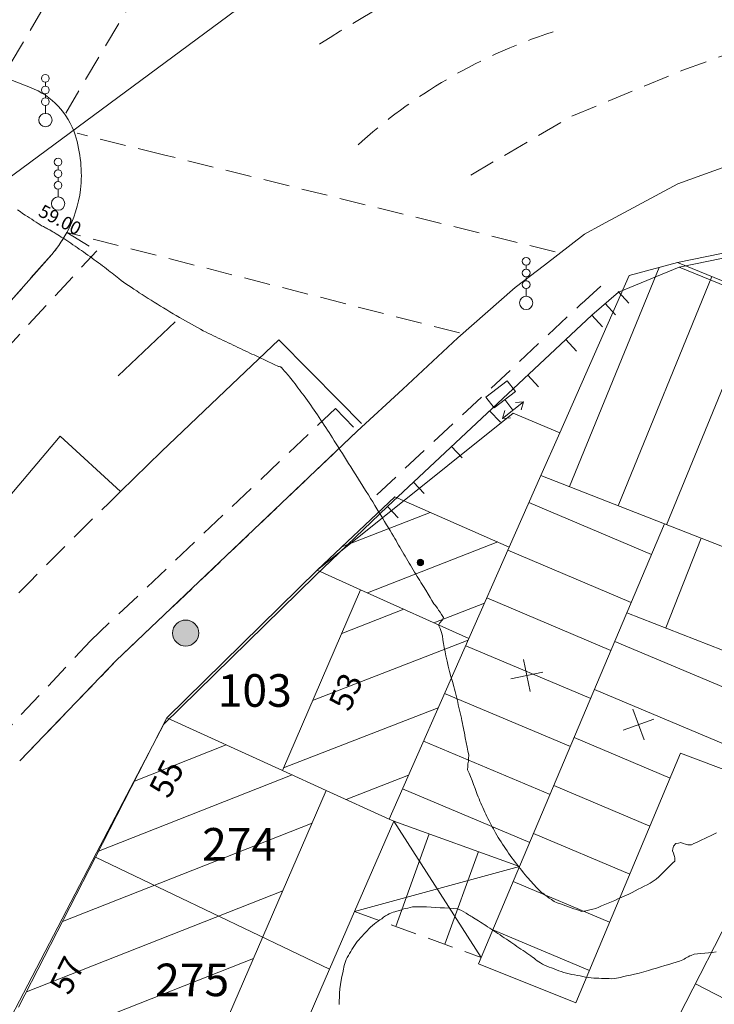
# Model space of a CAD drawing. Units: metres. Extents: x 2529538 to 2530451, y 5673284 to 5673926.
# Drawn here: x 2529809 to 2529836, y 5673478 to 5673515 of the extents above; entities that cross this region are included whole.
import ezdxf
from ezdxf.enums import TextEntityAlignment as Align

# ---------------------------------------------------------------- set-up
doc = ezdxf.new("R2010")
doc.units = ezdxf.units.M
for name, pattern in [('101.2', [0]), ('102.3', [0]), ('102.4', [1.5, 1, -0.5]), ('102.5', [1.5, 1, -0.5])]:
    doc.linetypes.add(name, pattern=pattern)
doc.layers.get('0').update_dxf_attribs({"color": 1, "linetype": 'CONTINUOUS'})
for name, color, linetype, lineweight in [('1000', 1, 'CONTINUOUS', 18), ('L BegrzLinie_ niveauungleich', 7, 'CONTINUOUS', 18), ('L Flurstueck in Verkehrswegen', 7, 'CONTINUOUS', 18), ('L Flurstuecksgrenze', 7, 'CONTINUOUS', 18), ('L Fussweg_ Buergersteig', 7, 'CONTINUOUS', 18), ('L Gebaeudelinie', 7, 'CONTINUOUS', 18), ('L Markierung durchgezogen', 7, 'CONTINUOUS', 18), ('L Markierung gestrichelt', 7, 'CONTINUOUS', 18), ('L Mauer_ rechts', 7, 'CONTINUOUS', 18), ('L Offene Begrenzungs', 7, 'CONTINUOUS', 18), ('L Parken', 7, 'CONTINUOUS', 18), ('L Ueberdachung_ offen', 7, 'CONTINUOUS', 18), ('P Ampel', 7, 'CONTINUOUS', 18), ('P Mark. f. Wirtschaftsgeb', 7, 'CONTINUOUS', 18), ('P Mark. f. Wohngeb.', 7, 'CONTINUOUS', 18), ('P Mast', 7, 'CONTINUOUS', 18), ('P Schaltkasten', 7, 'CONTINUOUS', 18), ('T Flurstck.Nummer', 7, 'CONTINUOUS', 18), ('T Hausnummer', 7, 'CONTINUOUS', 18)]:
    doc.layers.add(name, color=color, linetype=linetype, lineweight=lineweight)
doc.styles.add('FLURSTUCKSNUMMER', font='SIMPLEX')
doc.styles.add('HAUSNUMMER', font='SIMPLEX')
doc.styles.add('Textart 0', font='tahoma.ttf')

# ---------------------------------------------------------------- blocks, each defined once
blk = doc.blocks.new('AMPEL', base_point=(0, -0.37234))
at = {"color": 0, "lineweight": -2}
for p, q in [((0, 0.351064), (0, 0.276595)), ((0, 0.127661), (0, 0.053191)), ((0, -0.095745), (0, -0.244681))]:
    blk.add_line(p, q, dxfattribs=at)
for centre, radius in [((0, 0.425532), 0.074468), ((0, 0.202128), 0.074468), ((0, -0.021277), 0.074468), ((0, -0.37234), 0.12766)]:
    blk.add_circle(centre, radius, dxfattribs=at)
blk = doc.blocks.new('MAST')
at = {"lineweight": -2}
blk.add_hatch(color=0, dxfattribs=at).paths.add_polyline_path([(0.433013, -0.25, -0.577348576), (-0.433013, -0.25, -0.577350712), (0, 0.499999, -0.577350712)], flags=0)
at = {"color": 0, "lineweight": -2}
blk.add_circle((0, 0), 0.499999, dxfattribs=at)
blk = doc.blocks.new('MARKER_WOHNGEB')
at = {"lineweight": -2}
blk.add_hatch(color=0, dxfattribs=at).paths.add_polyline_path([(0.433013, -0.25, -0.5773485761), (-0.433013, -0.25, -0.5773507119), (0, 0.499999, -0.5773507119)], flags=0)
at = {"color": 0, "lineweight": -2}
blk.add_circle((0, 0), 0.499999, dxfattribs=at)
blk = doc.blocks.new('MARKER_WIRTSCHGEB')
at = {"color": 0, "lineweight": -2}
for p, q in [((0, 0.5), (0, -0.5)), ((-0.5, 0), (0.5, 0))]:
    blk.add_line(p, q, dxfattribs=at)
blk = doc.blocks.new('SCHALTKASTEN', base_point=(-0.285336, -0.001593))
at = {"color": 0, "lineweight": -2}
for p, q in [((-0.5, 0.425611), (-0.074921, 0.425611)), ((-0.5, -0.425611), (-0.5, 0.425611)), ((-0.074921, 0.425611), (-0.074921, -0.425611)), ((0.351221, 0.425611), (0.202443, 0.213071)), ((0.5, 0.213071), (0.351221, 0.425611)), ((0.351221, 0.425611), (0.351221, -0.425611)), ((-0.074921, 0.000532), (0.351221, 0.000532)), ((0.351221, -0.425611), (0.202443, -0.212008)), ((0.351221, -0.425611), (0.5, -0.212008)), ((-0.074921, -0.425611), (-0.5, -0.425611))]:
    blk.add_line(p, q, dxfattribs=at)
blk = doc.blocks.new('senkr.Str. Mauer')
at = {"color": 0, "lineweight": -2}
blk.add_line((0, 0.5), (0, -0.5), dxfattribs=at)

msp = doc.modelspace()

# ---------------------------------------------------------------- linework, layer by layer
at = {"layer": '1000', "color": 1, "linetype": '101.2', "lineweight": 18}
for points in [[(2529809.200768, 5673508.157781, 59), (2529809.299181, 5673508.089308, 59), (2529809.398181, 5673508.023308, 59), (2529809.49918, 5673507.957795, 59), (2529809.581181, 5673507.903308, 59), (2529809.664181, 5673507.850308, 59), (2529809.747958, 5673507.796815, 59), (2529809.830181, 5673507.743308, 59), (2529809.913181, 5673507.689308, 59), (2529809.996736, 5673507.635836, 59), (2529810.061181, 5673507.593308, 59), (2529810.127181, 5673507.550308, 59), (2529810.195881, 5673507.513863, 59), (2529810.235181, 5673507.491308, 59), (2529810.277181, 5673507.471308, 59), (2529810.318552, 5673507.451683, 59), (2529810.359181, 5673507.430308, 59), (2529810.400181, 5673507.409308, 59), (2529810.441232, 5673507.387772, 59), (2529810.499181, 5673507.355308, 59), (2529810.556181, 5673507.320308, 59), (2529810.613541, 5673507.28572, 59), (2529810.680181, 5673507.243308, 59), (2529810.747181, 5673507.199308, 59), (2529810.81497, 5673507.156835, 59), (2529810.882181, 5673507.113308, 59), (2529810.949181, 5673507.071308, 59), (2529811.017357, 5673507.028989, 59), (2529811.095181, 5673506.978308, 59), (2529811.172181, 5673506.927308, 59), (2529811.249822, 5673506.87535, 59), (2529811.330181, 5673506.820308, 59), (2529811.411181, 5673506.764308, 59), (2529811.49181, 5673506.709089, 59), (2529811.571181, 5673506.653308, 59), (2529811.652181, 5673506.598308, 59), (2529811.732799, 5673506.542787, 59), (2529811.816181, 5673506.483308, 59), (2529811.900181, 5673506.424308, 59), (2529811.984269, 5673506.364903, 59), (2529812.064181, 5673506.306308, 59), (2529812.144181, 5673506.247308, 59), (2529812.224667, 5673506.188569, 59), (2529812.304181, 5673506.129308, 59), (2529812.385181, 5673506.071308, 59), (2529812.465065, 5673506.012234, 59), (2529812.542181, 5673505.954308, 59), (2529812.618181, 5673505.896308, 59), (2529812.69439, 5673505.837449, 59), (2529812.760181, 5673505.784308, 59), (2529812.827181, 5673505.731308, 59), (2529812.893075, 5673505.678481, 59), (2529812.958181, 5673505.624308, 59), (2529813.024181, 5673505.570308, 59), (2529813.091703, 5673505.519402, 59), (2529813.178181, 5673505.452308, 59), (2529813.269181, 5673505.388308, 59), (2529813.360771, 5673505.327225, 59), (2529813.463181, 5673505.257308, 59), (2529813.566181, 5673505.188308, 59), (2529813.669501, 5673505.119653, 59), (2529813.772181, 5673505.050308, 59), (2529813.874181, 5673504.980308, 59), (2529813.97823, 5673504.912082, 59), (2529814.093181, 5673504.835308, 59), (2529814.209181, 5673504.761308, 59), (2529814.326622, 5673504.689117, 59), (2529814.445181, 5673504.614308, 59), (2529814.565181, 5673504.542308, 59), (2529814.685881, 5673504.469598, 59), (2529814.805181, 5673504.396308, 59), (2529814.924181, 5673504.322308, 59), (2529815.044142, 5673504.250038, 59), (2529815.166181, 5673504.175308, 59), (2529815.289181, 5673504.103308, 59), (2529815.413312, 5673504.032926, 59), (2529815.528181, 5673503.966308, 59), (2529815.645181, 5673503.902308, 59), (2529815.761559, 5673503.837978, 59), (2529815.877181, 5673503.772308, 59), (2529815.993181, 5673503.706308, 59), (2529816.109848, 5673503.642031, 59), (2529816.218181, 5673503.581308, 59), (2529816.327181, 5673503.522308, 59), (2529816.438254, 5673503.46729, 59), (2529816.530181, 5673503.420308, 59), (2529816.624181, 5673503.377308, 59), (2529816.717976, 5673503.332649, 59), (2529816.810181, 5673503.287308, 59), (2529816.902181, 5673503.242308, 59), (2529816.995718, 5673503.19782, 59), (2529817.091181, 5673503.150308, 59), (2529817.188181, 5673503.105308, 59), (2529817.284605, 5673503.059496, 59), (2529817.377181, 5673503.014308, 59), (2529817.470181, 5673502.970308, 59), (2529817.563256, 5673502.926759, 59), (2529817.656181, 5673502.882308, 59), (2529817.749181, 5673502.837308, 59), (2529817.842905, 5673502.794063, 59), (2529817.932181, 5673502.751308, 59), (2529818.022181, 5673502.708308, 59), (2529818.112319, 5673502.666953, 59), (2529818.191181, 5673502.629308, 59), (2529818.271181, 5673502.592308, 59), (2529818.352062, 5673502.555646, 59), (2529818.511181, 5673502.481308, 59), (2529818.671181, 5673502.408308, 59), (2529818.830631, 5673502.330993, 59), (2529818.948181, 5673502.272308, 59), (2529819.066181, 5673502.213308, 59), (2529819.188645, 5673502.166469, 59), (2529819.214181, 5673502.155308, 59), (2529819.241181, 5673502.146308, 59), (2529819.268886, 5673502.137528, 59), (2529819.281181, 5673502.132308, 59), (2529819.295181, 5673502.128308, 59), (2529819.307548, 5673502.122285, 59), (2529819.343181, 5673502.103308, 59), (2529819.368181, 5673502.067308, 59), (2529819.394193, 5673502.034749, 59), (2529819.432181, 5673501.984308, 59), (2529819.473181, 5673501.939308, 59), (2529819.514016, 5673501.894523, 59), (2529819.554181, 5673501.848308, 59), (2529819.594181, 5673501.802308, 59), (2529819.633798, 5673501.755297, 59), (2529819.685181, 5673501.691308, 59), (2529819.735181, 5673501.627308, 59), (2529819.785801, 5673501.562341, 59), (2529819.843181, 5673501.486308, 59), (2529819.899181, 5673501.410308, 59), (2529819.957216, 5673501.335149, 59), (2529820.013181, 5673501.259308, 59), (2529820.071181, 5673501.183308, 59), (2529820.127633, 5673501.107916, 59), (2529820.191181, 5673501.021308, 59), (2529820.254181, 5673500.933308, 59), (2529820.316464, 5673500.846406, 59), (2529820.381181, 5673500.753308, 59), (2529820.445181, 5673500.661308, 59), (2529820.509944, 5673500.569073, 59), (2529820.574181, 5673500.476308, 59), (2529820.639181, 5673500.384308, 59), (2529820.703425, 5673500.29174, 59), (2529820.770181, 5673500.194308, 59), (2529820.835181, 5673500.096308, 59), (2529820.900556, 5673499.998543, 59), (2529820.963181, 5673499.902308, 59), (2529821.025181, 5673499.805308, 59), (2529821.088241, 5673499.709772, 59), (2529821.150181, 5673499.613308, 59), (2529821.213181, 5673499.516308, 59), (2529821.275466, 5673499.420365, 59), (2529821.350181, 5673499.303308, 59), (2529821.425181, 5673499.185308, 59), (2529821.500025, 5673499.068238, 59), (2529821.579181, 5673498.941308, 59), (2529821.659181, 5673498.814308, 59), (2529821.739756, 5673498.687708, 59), (2529821.819181, 5673498.560308, 59), (2529821.900181, 5673498.433308, 59), (2529821.980486, 5673498.307217, 59), (2529822.066181, 5673498.170308, 59), (2529822.151181, 5673498.034308, 59), (2529822.236389, 5673497.898323, 59), (2529822.320181, 5673497.763308, 59), (2529822.404181, 5673497.627308, 59), (2529822.488131, 5673497.493262, 59), (2529822.571181, 5673497.357308, 59), (2529822.655181, 5673497.223308, 59), (2529822.739873, 5673497.088201, 59), (2529822.822181, 5673496.954308, 59), (2529822.904181, 5673496.821308, 59), (2529822.986415, 5673496.687931, 59), (2529823.059181, 5673496.567308, 59), (2529823.132181, 5673496.446308, 59), (2529823.206346, 5673496.326608, 59), (2529823.279181, 5673496.205308, 59), (2529823.353181, 5673496.084308, 59), (2529823.426317, 5673495.964286, 59), (2529823.491181, 5673495.856308, 59), (2529823.555181, 5673495.748308, 59), (2529823.619717, 5673495.639911, 59), (2529823.668181, 5673495.555308, 59), (2529823.717181, 5673495.471308, 59), (2529823.766853, 5673495.38827, 59), (2529823.815181, 5673495.303308, 59), (2529823.864181, 5673495.219308, 59), (2529823.913509, 5673495.136484, 59), (2529823.965181, 5673495.047308, 59), (2529824.017181, 5673494.959308, 59), (2529824.070448, 5673494.87167, 59), (2529824.121181, 5673494.784308, 59), (2529824.173181, 5673494.698308, 59), (2529824.225185, 5673494.61177, 59), (2529824.276181, 5673494.525308, 59), (2529824.328181, 5673494.438308, 59), (2529824.37988, 5673494.352869, 59), (2529824.430181, 5673494.268308, 59), (2529824.481181, 5673494.183308, 59), (2529824.532333, 5673494.099882, 59), (2529824.578181, 5673494.023308, 59), (2529824.624181, 5673493.947308, 59), (2529824.671775, 5673493.871384, 59), (2529824.764181, 5673493.718308, 59), (2529824.858181, 5673493.566308, 59), (2529824.949701, 5673493.413347, 59), (2529825.021181, 5673493.292308, 59), (2529825.091181, 5673493.170308, 59), (2529825.172548, 5673493.054145, 59), (2529825.197181, 5673493.017308, 59), (2529825.224181, 5673492.981308, 59), (2529825.249949, 5673492.946778, 59), (2529825.301181, 5673492.876308, 59), (2529825.349181, 5673492.811308, 59), (2529825.402917, 5673492.73128, 59), (2529825.464181, 5673492.637308, 59), (2529825.533181, 5673492.523308, 59), (2529825.493015, 5673492.436713, 59), (2529825.479181, 5673492.407308, 59), (2529825.453181, 5673492.382308, 59), (2529825.430452, 5673492.356229, 59), (2529825.418181, 5673492.342308, 59), (2529825.407181, 5673492.329308, 59), (2529825.398872, 5673492.31577, 59), (2529825.343181, 5673492.224308, 59), (2529825.405181, 5673492.100308, 59), (2529825.445394, 5673491.985395, 59), (2529825.502181, 5673491.820308, 59), (2529825.515181, 5673491.672308, 59), (2529825.539432, 5673491.520848, 59), (2529825.563181, 5673491.367308, 59), (2529825.597181, 5673491.210308, 59), (2529825.632512, 5673491.055261, 59), (2529825.677181, 5673490.852308, 59), (2529825.722181, 5673490.653308, 59), (2529825.773148, 5673490.454502, 59), (2529825.822181, 5673490.260308, 59), (2529825.876181, 5673490.067308, 59), (2529825.929176, 5673489.874527, 59), (2529825.955181, 5673489.777308, 59), (2529825.981181, 5673489.680308, 59), (2529826.006858, 5673489.58432, 59), (2529826.033181, 5673489.481308, 59), (2529826.058181, 5673489.378308, 59), (2529826.082539, 5673489.275152, 59), (2529826.105181, 5673489.173308, 59), (2529826.128181, 5673489.071308, 59), (2529826.152021, 5673488.970735, 59), (2529826.174181, 5673488.869308, 59), (2529826.198181, 5673488.768308, 59), (2529826.221462, 5673488.667318, 59), (2529826.243181, 5673488.567308, 59), (2529826.264181, 5673488.467308, 59), (2529826.284745, 5673488.367652, 59), (2529826.302181, 5673488.276308, 59), (2529826.320181, 5673488.185308, 59), (2529826.336935, 5673488.094556, 59), (2529826.370181, 5673487.912308, 59), (2529826.401181, 5673487.730308, 59), (2529826.440314, 5673487.548322, 59), (2529826.471181, 5673487.402308, 59), (2529826.506181, 5673487.255308, 59), (2529826.500278, 5673487.109406, 59), (2529826.497181, 5673487.059308, 59), (2529826.490181, 5673487.010308, 59), (2529826.482588, 5673486.960669, 59), (2529826.474181, 5673486.910308, 59), (2529826.464181, 5673486.860308, 59), (2529826.464398, 5673486.811694, 59), (2529826.462181, 5673486.680308, 59), (2529826.520181, 5673486.554308, 59), (2529826.572075, 5673486.429773, 59), (2529826.635181, 5673486.274308, 59), (2529826.689181, 5673486.121308, 59), (2529826.746088, 5673485.967491, 59), (2529826.773181, 5673485.889308, 59), (2529826.802181, 5673485.812308, 59), (2529826.832615, 5673485.735831, 59), (2529826.865181, 5673485.651308, 59), (2529826.899181, 5673485.567308, 59), (2529826.935945, 5673485.48484, 59), (2529826.972181, 5673485.400308, 59), (2529827.010181, 5673485.316308, 59), (2529827.048308, 5673485.233218, 59), (2529827.085181, 5673485.149308, 59), (2529827.123181, 5673485.064308, 59), (2529827.16167, 5673484.981636, 59), (2529827.200181, 5673484.896308, 59), (2529827.240181, 5673484.812308, 59), (2529827.284066, 5673484.729422, 59), (2529827.324181, 5673484.650308, 59), (2529827.367181, 5673484.574308, 59), (2529827.409241, 5673484.496447, 59), (2529827.450181, 5673484.418308, 59), (2529827.490181, 5673484.339308, 59), (2529827.533343, 5673484.262209, 59), (2529827.581181, 5673484.174308, 59), (2529827.635181, 5673484.089308, 59), (2529827.689955, 5673484.005388, 59), (2529827.746181, 5673483.917308, 59), (2529827.804181, 5673483.831308, 59), (2529827.862718, 5673483.745224, 59), (2529827.919181, 5673483.658308, 59), (2529827.976181, 5673483.571308, 59), (2529828.035439, 5673483.486058, 59), (2529828.096181, 5673483.397308, 59), (2529828.159181, 5673483.309308, 59), (2529828.22427, 5673483.224549, 59), (2529828.286181, 5673483.142308, 59), (2529828.350181, 5673483.061308, 59), (2529828.414406, 5673482.980106, 59), (2529828.477181, 5673482.898308, 59), (2529828.539181, 5673482.816308, 59), (2529828.603542, 5673482.735623, 59), (2529828.664181, 5673482.658308, 59), (2529828.727181, 5673482.582308, 59), (2529828.792943, 5673482.509166, 59), (2529828.849181, 5673482.445308, 59), (2529828.909181, 5673482.383308, 59), (2529828.967762, 5673482.321145, 59), (2529829.025181, 5673482.258308, 59), (2529829.082181, 5673482.194308, 59), (2529829.141624, 5673482.132084, 59), (2529829.191181, 5673482.078308, 59), (2529829.242181, 5673482.026308, 59), (2529829.299905, 5673481.98142, 59), (2529829.340181, 5673481.948308, 59), (2529829.384181, 5673481.920308, 59), (2529829.427023, 5673481.890083, 59), (2529829.512181, 5673481.829308, 59), (2529829.593181, 5673481.761308, 59), (2529829.681475, 5673481.705765, 59), (2529829.786181, 5673481.637308, 59), (2529829.901181, 5673481.585308, 59), (2529830.018506, 5673481.540384, 59), (2529830.122181, 5673481.500308, 59), (2529830.227181, 5673481.465308, 59), (2529830.33227, 5673481.430098, 59), (2529830.436181, 5673481.393308, 59), (2529830.538181, 5673481.356308, 59), (2529830.646033, 5673481.319813, 59), (2529830.741181, 5673481.286308, 59), (2529830.839181, 5673481.254308, 59), (2529830.93657, 5673481.263625, 59), (2529830.990181, 5673481.268308, 59), (2529831.044181, 5673481.286308, 59), (2529831.099611, 5673481.299965, 59), (2529831.153181, 5673481.313308, 59), (2529831.208181, 5673481.322308, 59), (2529831.262889, 5673481.336004, 59), (2529831.377181, 5673481.364308, 59), (2529831.487181, 5673481.413308, 59), (2529831.597036, 5673481.461746, 59), (2529831.723181, 5673481.516308, 59), (2529831.849181, 5673481.569308, 59), (2529831.975758, 5673481.623338, 59), (2529832.101181, 5673481.676308, 59), (2529832.227181, 5673481.729308, 59), (2529832.353481, 5673481.784888, 59), (2529832.495181, 5673481.846308, 59), (2529832.637181, 5673481.910308, 59), (2529832.776818, 5673481.98133, 59), (2529832.891181, 5673482.038308, 59), (2529833.003181, 5673482.101308, 59), (2529833.118443, 5673482.159913, 59), (2529833.232181, 5673482.217308, 59), (2529833.349181, 5673482.272308, 59), (2529833.459812, 5673482.338503, 59), (2529833.576181, 5673482.407308, 59), (2529833.686181, 5673482.490308, 59), (2529833.789144, 5673482.582146, 59), (2529833.871181, 5673482.656308, 59), (2529833.949181, 5673482.736308, 59), (2529834.026879, 5673482.814042, 59), (2529834.103181, 5673482.890308, 59), (2529834.179181, 5673482.963308, 59), (2529834.263615, 5673483.045896, 59), (2529834.330181, 5673483.111308, 59), (2529834.402181, 5673483.182308, 59), (2529834.409752, 5673483.266044, 59), (2529834.412181, 5673483.307308, 59), (2529834.399181, 5673483.352308, 59), (2529834.384809, 5673483.396837, 59), (2529834.354181, 5673483.484308, 59), (2529834.316181, 5673483.571308, 59), (2529834.334721, 5673483.657306, 59), (2529834.355181, 5673483.755308, 59), (2529834.450181, 5673483.852308, 59), (2529834.550005, 5673483.875273, 59), (2529834.636181, 5673483.894308, 59), (2529834.726181, 5673483.856308, 59), (2529834.815194, 5673483.83143, 59), (2529834.859181, 5673483.818308, 59), (2529834.903181, 5673483.809308, 59), (2529834.948024, 5673483.809464, 59), (2529835.044181, 5673483.809308, 59), (2529835.139181, 5673483.855308, 59), (2529835.231603, 5673483.899113, 59), (2529835.342181, 5673483.951308, 59), (2529835.448181, 5673484.001308, 59), (2529835.556696, 5673484.050507, 59), (2529835.664181, 5673484.099308, 59), (2529835.774181, 5673484.147308, 59), (2529835.88183, 5673484.200902, 59), (2529836.008181, 5673484.263308, 59)], [(2529821.533074, 5673477.680323, 58), (2529821.538434, 5673477.823292, 58), (2529821.543434, 5673477.968292, 58), (2529821.553452, 5673478.112513, 58), (2529821.564434, 5673478.280292, 58), (2529821.581434, 5673478.448292, 58), (2529821.613061, 5673478.613362, 58), (2529821.639434, 5673478.756292, 58), (2529821.676434, 5673478.897292, 58), (2529821.705261, 5673479.040568, 58), (2529821.718434, 5673479.111292, 58), (2529821.730434, 5673479.183292, 58), (2529821.75105, 5673479.253525, 58), (2529821.773434, 5673479.332292, 58), (2529821.808434, 5673479.409292, 58), (2529821.848779, 5673479.482703, 58), (2529821.890434, 5673479.560292, 58), (2529821.938434, 5673479.634292, 58), (2529821.983599, 5673479.710395, 58), (2529822.028434, 5673479.786292, 58), (2529822.069434, 5673479.864292, 58), (2529822.118378, 5673479.939086, 58), (2529822.169434, 5673480.018292, 58), (2529822.227434, 5673480.093292, 58), (2529822.29029, 5673480.16529, 58), (2529822.351434, 5673480.236292, 58), (2529822.417434, 5673480.303292, 58), (2529822.481962, 5673480.373285, 58), (2529822.545434, 5673480.442292, 58), (2529822.607434, 5673480.513292, 58), (2529822.673633, 5673480.581281, 58), (2529822.739434, 5673480.648292, 58), (2529822.809434, 5673480.712292, 58), (2529822.885105, 5673480.770069, 58), (2529822.954434, 5673480.823292, 58), (2529823.028434, 5673480.871292, 58), (2529823.101044, 5673480.923009, 58), (2529823.172434, 5673480.973292, 58), (2529823.242434, 5673481.027292, 58), (2529823.316983, 5673481.07595, 58), (2529823.386434, 5673481.121292, 58), (2529823.459434, 5673481.162292, 58), (2529823.537429, 5673481.192043, 58), (2529823.604434, 5673481.217292, 58), (2529823.675434, 5673481.234292, 58), (2529823.746209, 5673481.255336, 58), (2529823.885434, 5673481.295292, 58), (2529824.022434, 5673481.348292, 58), (2529824.16421, 5673481.381783, 58), (2529824.343434, 5673481.423292, 58), (2529824.530434, 5673481.432292, 58), (2529824.71673, 5673481.429373, 58), (2529824.889434, 5673481.426292, 58), (2529825.061434, 5673481.412292, 58), (2529825.23318, 5673481.404432, 58), (2529825.403434, 5673481.395292, 58), (2529825.574434, 5673481.391292, 58), (2529825.748631, 5673481.379449, 58), (2529825.912434, 5673481.367292, 58), (2529826.079434, 5673481.348292, 58), (2529826.226972, 5673481.282892, 58), (2529826.321434, 5673481.240292, 58), (2529826.408434, 5673481.178292, 58), (2529826.49769, 5673481.123721, 58), (2529826.541434, 5673481.095292, 58), (2529826.586434, 5673481.069292, 58), (2529826.632092, 5673481.043229, 58), (2529826.692434, 5673481.006292, 58), (2529826.753434, 5673480.967292, 58), (2529826.813883, 5673480.929554, 58), (2529826.882434, 5673480.884292, 58), (2529826.951434, 5673480.840292, 58), (2529827.021511, 5673480.795918, 58), (2529827.090434, 5673480.751292, 58), (2529827.160434, 5673480.706292, 58), (2529827.230138, 5673480.662322, 58), (2529827.308434, 5673480.611292, 58), (2529827.386434, 5673480.560292, 58), (2529827.464601, 5673480.508764, 58), (2529827.544434, 5673480.455292, 58), (2529827.625434, 5673480.401292, 58), (2529827.706344, 5673480.348498, 58), (2529827.786434, 5673480.294292, 58), (2529827.867434, 5673480.241292, 58), (2529827.948087, 5673480.188232, 58), (2529828.030434, 5673480.132292, 58), (2529828.113434, 5673480.076292, 58), (2529828.196152, 5673480.020217, 58), (2529828.273434, 5673479.966292, 58), (2529828.351434, 5673479.912292, 58), (2529828.429902, 5673479.859625, 58), (2529828.507434, 5673479.805292, 58), (2529828.585434, 5673479.752292, 58), (2529828.663692, 5673479.698033, 58), (2529828.736434, 5673479.646292, 58), (2529828.809434, 5673479.594292, 58), (2529828.883209, 5673479.542864, 58), (2529828.945434, 5673479.498292, 58), (2529829.007434, 5673479.454292, 58), (2529829.069849, 5673479.408386, 58), (2529829.130434, 5673479.362292, 58), (2529829.190434, 5673479.314292, 58), (2529829.2555, 5673479.273836, 58), (2529829.331434, 5673479.224292, 58), (2529829.414434, 5673479.185292, 58), (2529829.499689, 5673479.151701, 58), (2529829.590434, 5673479.114292, 58), (2529829.682434, 5673479.082292, 58), (2529829.775157, 5673479.047858, 58), (2529829.866434, 5673479.013292, 58), (2529829.957434, 5673478.976292, 58), (2529830.050585, 5673478.945014, 58), (2529830.150434, 5673478.910292, 58), (2529830.253434, 5673478.882292, 58), (2529830.358333, 5673478.859504, 58), (2529830.461434, 5673478.836292, 58), (2529830.566434, 5673478.817292, 58), (2529830.671136, 5673478.797219, 58), (2529830.774434, 5673478.776292, 58), (2529830.878434, 5673478.753292, 58), (2529830.98394, 5673478.734935, 58), (2529831.088434, 5673478.716292, 58), (2529831.194434, 5673478.702292, 58), (2529831.3018, 5673478.695876, 58), (2529831.400434, 5673478.689292, 58), (2529831.499434, 5673478.688292, 58), (2529831.598493, 5673478.684976, 58), (2529831.696434, 5673478.680292, 58), (2529831.795434, 5673478.674292, 58), (2529831.895227, 5673478.673078, 58), (2529831.987434, 5673478.671292, 58), (2529832.080434, 5673478.675292, 58), (2529832.171752, 5673478.690378, 58), (2529832.248434, 5673478.702292, 58), (2529832.324434, 5673478.723292, 58), (2529832.401253, 5673478.742369, 58), (2529832.553434, 5673478.779292, 58), (2529832.707434, 5673478.808292, 58), (2529832.861033, 5673478.844639, 58), (2529833.041434, 5673478.886292, 58), (2529833.220434, 5673478.936292, 58), (2529833.399603, 5673478.988741, 58), (2529833.554434, 5673479.033292, 58), (2529833.708434, 5673479.080292, 58), (2529833.863316, 5673479.127782, 58), (2529834.017434, 5673479.174292, 58), (2529834.171434, 5673479.220292, 58), (2529834.327029, 5673479.266824, 58), (2529834.458434, 5673479.305292, 58), (2529834.590434, 5673479.343292, 58), (2529834.714888, 5673479.400766, 58), (2529834.768434, 5673479.425292, 58), (2529834.820434, 5673479.454292, 58), (2529834.87306, 5673479.483841, 58), (2529834.924434, 5673479.512292, 58), (2529834.976434, 5673479.543292, 58), (2529835.031416, 5673479.565822, 58), (2529835.147434, 5673479.612292, 58), (2529835.276434, 5673479.624292, 58), (2529835.404859, 5673479.636122, 58), (2529835.553434, 5673479.649292, 58), (2529835.699434, 5673479.664292, 58), (2529835.84743, 5673479.680222, 58), (2529835.993434, 5673479.695292, 58)]]:
    msp.add_polyline3d(points, dxfattribs=at)
at = {"layer": 'L BegrzLinie_ niveauungleich', "linetype": '102.3', "lineweight": 18}
msp.add_line((2529805.747, 5673501.049997), (2529810.417, 5673506.335997), dxfattribs=at)
for points in [[(2529789.643, 5673520.755997), (2529795.845, 5673518.240997), (2529809.696, 5673512.853997)], [(2529834.572, 5673505.955997), (2529840.987, 5673503.333997), (2529842.274, 5673502.843997), (2529846.305, 5673501.040997), (2529848.64, 5673500.323997), (2529852.671, 5673498.523997), (2529853.828, 5673498.070997), (2529854.738, 5673497.769997), (2529856.727, 5673496.973997), (2529857.068, 5673496.801997), (2529858.637, 5673496.155997), (2529862.916, 5673494.350997), (2529863.371, 5673494.190997), (2529865.594, 5673493.253997)]]:
    msp.add_lwpolyline(points, dxfattribs=at)
for centre, radius, start, end in [((2529808.642135, 5673510.144853), 2.906904, 17.7279104, 68.7438238), ((2529806.623045, 5673509.496536), 5.027525, 353.575618, 17.7589534), ((2529806.929072, 5673509.527226), 4.727297, 331.7678019, 352.790944)]:
    msp.add_arc(centre, radius, start, end, dxfattribs=at)
at = {"layer": 'L Flurstueck in Verkehrswegen', "linetype": '102.3', "lineweight": 18}
for p, q in [((2529808.782, 5673509.314997), (2529822.891, 5673519.749997)), ((2529834.509, 5673506.138997), (2529849.264, 5673509.202997))]:
    msp.add_line(p, q, dxfattribs=at)
at = {"layer": 'L Flurstuecksgrenze', "linetype": '102.3', "lineweight": 18}
for p, q in [((2529820.692, 5673494.337997), (2529828.214, 5673500.354997)), ((2529828.214, 5673500.354997), (2529829.992, 5673499.608997)), ((2529814.93, 5673488.680997), (2529820.692, 5673494.337997)), ((2529812.188, 5673483.325997), (2529821.168, 5673479.038997)), ((2529821.168, 5673479.038997), (2529822.126, 5673481.242997)), ((2529819.088, 5673474.253997), (2529821.168, 5673479.038997))]:
    msp.add_line(p, q, dxfattribs=at)
at = {"layer": 'L Fussweg_ Buergersteig', "linetype": '102.3', "lineweight": 18}
for p, q in [((2529834.572, 5673505.955997), (2529843.352, 5673507.771997)), ((2529823.385, 5673496.783997), (2529831.229, 5673504.114997)), ((2529823.974, 5673501.286997), (2529826.091, 5673503.246997)), ((2529822.23, 5673499.672997), (2529823.974, 5673501.286997)), ((2529820.612, 5673494.125997), (2529823.385, 5673496.783997)), ((2529814.819, 5673488.438997), (2529820.612, 5673494.125997)), ((2529812.237, 5673483.492997), (2529814.819, 5673488.438997))]:
    msp.add_line(p, q, dxfattribs=at)
for points in [[(2529831.59, 5673507.577997), (2529834.526, 5673509.157997), (2529838.807, 5673510.707997), (2529842.691, 5673511.804997)], [(2529829.407, 5673506.035997), (2529830.948, 5673507.231997), (2529831.59, 5673507.577997)], [(2529826.091, 5673503.246997), (2529828.291, 5673505.176997), (2529829.407, 5673506.035997)], [(2529831.229, 5673504.114997), (2529832.241, 5673505.001997), (2529834.572, 5673505.955997)], [(2529809.287, 5673487.020997), (2529812.99, 5673490.869997), (2529822.23, 5673499.672997)], [(2529797.537, 5673444.618997), (2529807.585, 5673473.482997), (2529808.598, 5673476.044997), (2529808.777, 5673476.867997), (2529812.237, 5673483.492997)]]:
    msp.add_lwpolyline(points, dxfattribs=at)
msp.add_arc((2529806.928579, 5673509.526403), 4.727343, 317.5548893, 331.7794155, dxfattribs=at)
at = {"layer": 'L Gebaeudelinie', "linetype": '102.3', "lineweight": 18}
for p, q in [((2529832.651, 5673505.634997), (2529834.509, 5673506.138997)), ((2529834.509, 5673506.138997), (2529846.173, 5673501.364997)), ((2529829.992, 5673499.608997), (2529832.651, 5673505.634997)), ((2529829.271, 5673497.974997), (2529829.992, 5673499.608997)), ((2529828.058, 5673495.226997), (2529829.271, 5673497.974997)), ((2529829.271, 5673497.974997), (2529834.01, 5673496.113997)), ((2529820.692, 5673494.337997), (2529823.672, 5673497.151997)), ((2529823.672, 5673497.151997), (2529828.058, 5673495.226997)), ((2529832.571, 5673492.708997), (2529834.01, 5673496.113997)), ((2529834.01, 5673496.113997), (2529842.488, 5673492.783997)), ((2529826.508, 5673491.715997), (2529828.058, 5673495.226997)), ((2529820.692, 5673494.337997), (2529822.356, 5673493.586997)), ((2529819.362, 5673486.660997), (2529822.356, 5673493.586997)), ((2529822.356, 5673493.586997), (2529826.508, 5673491.715997)), ((2529828.457, 5673482.970997), (2529832.571, 5673492.708997)), ((2529832.571, 5673492.708997), (2529840.802, 5673489.475997)), ((2529823.454, 5673484.795997), (2529826.508, 5673491.715997)), ((2529812.188, 5673483.325997), (2529814.93, 5673488.680997)), ((2529814.93, 5673488.680997), (2529819.362, 5673486.660997)), ((2529830.611, 5673477.739997), (2529834.623, 5673487.318997)), ((2529834.623, 5673487.318997), (2529838.888, 5673485.718997)), ((2529819.362, 5673486.660997), (2529821.044, 5673485.893997)), ((2529816.107, 5673474.518997), (2529821.044, 5673485.893997)), ((2529821.044, 5673485.893997), (2529823.454, 5673484.795997)), ((2529834.55, 5673477.203997), (2529838.774, 5673485.493997)), ((2529822.126, 5673481.242997), (2529823.634, 5673484.714997)), ((2529823.454, 5673484.795997), (2529823.634, 5673484.714997)), ((2529823.634, 5673484.714997), (2529828.457, 5673482.970997)), ((2529809.245, 5673477.579997), (2529812.188, 5673483.325997)), ((2529826.985, 5673479.485997), (2529828.457, 5673482.970997)), ((2529826.884, 5673479.238997), (2529826.985, 5673479.485997)), ((2529826.884, 5673479.238997), (2529830.611, 5673477.739997))]:
    msp.add_line(p, q, dxfattribs=at)
at = {"layer": 'L Markierung durchgezogen', "linetype": '102.3', "lineweight": 18}
msp.add_line((2529813.059, 5673501.789997), (2529815.251, 5673503.860997), dxfattribs=at)
msp.add_lwpolyline([(2529790.482, 5673457.226997), (2529791.483, 5673462.608997), (2529792.6, 5673467.148997), (2529795.699, 5673475.557997), (2529798.683, 5673482.128997), (2529802.383, 5673488.800997), (2529804.622, 5673492.124997), (2529810.84, 5673499.477997), (2529813.153, 5673497.350997), (2529814.718, 5673498.887997), (2529816.897, 5673500.961997), (2529819.221, 5673503.169997), (2529821.549, 5673500.820997), (2529822.391, 5673499.968997)], dxfattribs=at)
at = {"layer": 'L Markierung gestrichelt', "linetype": '102.4', "lineweight": 18}
for p, q in [((2529813.242, 5673521.058997), (2529808.702, 5673513.371997)), ((2529811.051, 5673511.863997), (2529815.875, 5673520.012997)), ((2529814.805, 5673510.271997), (2529811.487, 5673511.093997)), ((2529829.813, 5673506.550997), (2529814.805, 5673510.271997)), ((2529826.146, 5673503.439997), (2529811.094, 5673507.290997))]:
    msp.add_line(p, q, dxfattribs=at)
msp.add_lwpolyline([(2529826.583, 5673509.491997), (2529830.464, 5673511.756997), (2529834.673, 5673513.502997), (2529837.52, 5673514.522997)], dxfattribs=at)
for centre, radius, start, end in [((2529843.800848, 5673479.067914), 42.262631, 113.5009811, 123.613129), ((2529836.084823, 5673495.424916), 20.567851, 107.9648819, 121.0864776), ((2529836.029963, 5673495.537969), 20.442711, 121.1184032, 133.2575636), ((2529967.784964, 5673338.212967), 221.891769, 134.17722909, 136.70759834)]:
    msp.add_arc(centre, radius, start, end, dxfattribs=at)
at = {"layer": 'L Mauer_ rechts', "linetype": '102.5', "lineweight": 18}
for p, q in [((2529830.825747, 5673504.55928), (2529831.832747, 5673505.47328)), ((2529822.975312, 5673497.222353), (2529830.819312, 5673504.553353))]:
    msp.add_line(p, q, dxfattribs=at)
at = {"layer": 'L Offene Begrenzungs', "linetype": '102.4', "lineweight": 18}
msp.add_line((2529822.126, 5673481.242997), (2529826.985, 5673479.485997), dxfattribs=at)
at = {"layer": 'L Parken', "linetype": '102.4', "lineweight": 18}
for p, q in [((2529811.094, 5673507.290997), (2529812.239, 5673506.591997)), ((2529805.747, 5673501.049997), (2529810.417, 5673506.335997)), ((2529821.393, 5673500.535997), (2529822.23, 5673499.672997))]:
    msp.add_line(p, q, dxfattribs=at)
for points in [[(2529786.954, 5673457.179997), (2529787.938, 5673463.275997), (2529789.428, 5673469.021997), (2529790.654, 5673472.231997), (2529794.339, 5673481.163997), (2529797.912, 5673488.259997), (2529800.124, 5673491.943997), (2529802.153, 5673495.057997), (2529806.579, 5673500.444997), (2529812.239, 5673506.591997)], [(2529804.590001, 5673482.900997), (2529808.322, 5673487.703997), (2529811.997, 5673491.626997), (2529821.393, 5673500.535997)], [(2529809.287, 5673487.020997), (2529812.99, 5673490.869997), (2529822.23, 5673499.672997)]]:
    msp.add_lwpolyline(points, dxfattribs=at)
msp.add_arc((2529806.928579, 5673509.526403), 4.727343, 317.5548893, 331.7794155, dxfattribs=at)
at = {"layer": 'L Ueberdachung_ offen', "linetype": '102.3', "lineweight": 18}
for p, q in [((2529823.634, 5673484.714997), (2529826.985, 5673479.485997)), ((2529822.126, 5673481.242997), (2529828.457, 5673482.970997))]:
    msp.add_line(p, q, dxfattribs=at)
at = {"layer": 'T Flurstck.Nummer', "linetype": '102.3', "lineweight": 18}
for p, q in [((2529830.368701, 5673497.543931), (2529833.808875, 5673505.949082)), ((2529832.230495, 5673496.812807), (2529835.826873, 5673505.5996)), ((2529834.092286, 5673496.081677), (2529837.677835, 5673504.842013)), ((2529833.515934, 5673494.944925), (2529828.810898, 5673496.932656)), ((2529821.643881, 5673495.236854), (2529825.02842, 5673496.556669)), ((2529834.061674, 5673492.123485), (2529835.412672, 5673495.563054)), ((2529822.616694, 5673493.469521), (2529827.618375, 5673495.419947)), ((2529832.737378, 5673493.102685), (2529828.003148, 5673495.102749)), ((2529831.959, 5673491.260369), (2529827.195315, 5673493.272877)), ((2529824.015226, 5673492.839306), (2529821.633753, 5673491.916229)), ((2529825.170507, 5673492.318706), (2529827.107544, 5673493.074062)), ((2529826.478475, 5673491.649096), (2529820.519872, 5673489.339495)), ((2529831.180671, 5673489.418033), (2529826.387514, 5673491.442991)), ((2529840.154307, 5673488.204636), (2529832.104735, 5673491.605328)), ((2529830.402341, 5673487.575696), (2529825.579898, 5673489.613028)), ((2529839.244111, 5673486.418009), (2529831.326405, 5673489.762992)), ((2529825.336476, 5673489.061464), (2529819.405991, 5673486.762761)), ((2529834.224478, 5673486.367491), (2529830.548076, 5673487.920655)), ((2529817.208696, 5673487.642422), (2529813.686363, 5673486.252232)), ((2529829.624012, 5673485.73336), (2529824.772281, 5673487.783064)), ((2529819.736814, 5673486.49008), (2529812.306546, 5673483.557511)), ((2529824.194478, 5673486.473832), (2529821.804565, 5673485.547483)), ((2529833.45184, 5673484.52275), (2529829.769746, 5673486.078319)), ((2529828.845682, 5673483.891023), (2529823.964664, 5673485.953101)), ((2529820.50029, 5673484.641271), (2529810.926303, 5673480.862623)), ((2529823.708762, 5673480.670675), (2529824.993427, 5673484.223427)), ((2529832.679202, 5673482.678009), (2529828.991417, 5673484.235983)), ((2529825.589577, 5673479.990578), (2529826.87424, 5673483.543324)), ((2529831.906564, 5673480.833268), (2529828.21313, 5673482.393628)), ((2529819.374182, 5673482.046685), (2529809.546021, 5673478.167718)), ((2529831.133926, 5673478.988528), (2529827.434937, 5673480.551234)), ((2529818.248074, 5673479.452098), (2529811.096726, 5673476.629613)), ((2529840.209343, 5673475.912584), (2529835.194057, 5673478.46802))]:
    msp.add_line(p, q, dxfattribs=at)

# ---------------------------------------------------------------- block references
at = {"layer": 'L Mauer_ rechts', "lineweight": 18, "xscale": 0.600000023842, "yscale": 0.600000023842, "zscale": 0.600000023842}
for p, rotation in [((2529832.437626, 5673504.806855), 42.22834463799399), ((2529831.934126, 5673504.349855), 222.2283498743211), ((2529831.433844, 5673503.895819), 43.06382020745901), ((2529831.430626, 5673503.892855), 222.2283498743211), ((2529830.434218, 5673502.961569), 223.063818613597), ((2529828.973031, 5673501.595944), 223.063818613597), ((2529827.511844, 5673500.230319), 223.063818613597), ((2529826.050657, 5673498.864694), 223.063818613597), ((2529824.589469, 5673497.499069), 223.063818613597), ((2529823.589844, 5673496.564819), 223.063818613597)]:
    msp.add_blockref('senkr.Str. Mauer', p, dxfattribs=dict(at, rotation=rotation))
at = {"layer": 'P Ampel', "lineweight": 18, "xscale": 2, "yscale": 2, "zscale": 2}
for p in [(2529810.273, 5673511.603997), (2529810.759, 5673508.395997), (2529828.707, 5673504.588997)]:
    msp.add_blockref('AMPEL', p, dxfattribs=at)
at = {"layer": 'P Mark. f. Wirtschaftsgeb', "lineweight": 18, "xscale": 1.25, "yscale": 1.25, "zscale": 1.25}
for p, rotation in [((2529828.735, 5673490.296997), 101.898000793344), ((2529833.014, 5673488.416997), 109.881002951849)]:
    msp.add_blockref('MARKER_WIRTSCHGEB', p, dxfattribs=dict(at, rotation=rotation))
at = {"layer": 'P Mark. f. Wohngeb.', "lineweight": 18, "xscale": 0.25, "yscale": 0.25, "zscale": 0.25}
msp.add_blockref('MARKER_WOHNGEB', (2529824.649, 5673494.634997), dxfattribs=at)
at = {"layer": 'P Mast', "lineweight": 18}
msp.add_blockref('MAST', (2529815.651, 5673491.926997), dxfattribs=at)
at = {"layer": 'P Schaltkasten', "lineweight": 18, "xscale": 1.20649998486, "yscale": 1.20649998486, "zscale": 1.20649998486, "rotation": 307.646999577919}
msp.add_blockref('SCHALTKASTEN', (2529827.729, 5673501.082997), dxfattribs=at)

# ---------------------------------------------------------------- texts
at = {"layer": '1000', "lineweight": 18, "insert": (2529810.650023, 5673507.416639, 59), "char_height": 0.5, "attachment_point": 8, "rotation": 332.8634339, "line_spacing_factor": 0.69, "style": 'Textart 0'}
msp.add_mtext('59.00', dxfattribs=at)
at = {"layer": 'T Flurstck.Nummer', "lineweight": 18, "style": 'FLURSTUCKSNUMMER', "oblique": 15.0000351}
for s, p in [('103', (2529818.3, 5673489.099997)), ('274', (2529817.7, 5673483.199997)), ('275', (2529815.9, 5673477.999997))]:
    msp.add_text(s, height=1.25, dxfattribs=at).set_placement(p, align=Align.CENTER)
at = {"layer": 'T Hausnummer', "lineweight": 18, "style": 'HAUSNUMMER'}
for s, rotation, p in [('53', 66.663, (2529822.2, 5673489.499997)), ('55', 62.7930002, (2529815.314, 5673486.140997)), ('57', 62.973, (2529811.5, 5673478.599997))]:
    msp.add_text(s, height=0.9, rotation=rotation, dxfattribs=at).set_placement(p, align=Align.CENTER)

doc.saveas('drawing.dxf')
